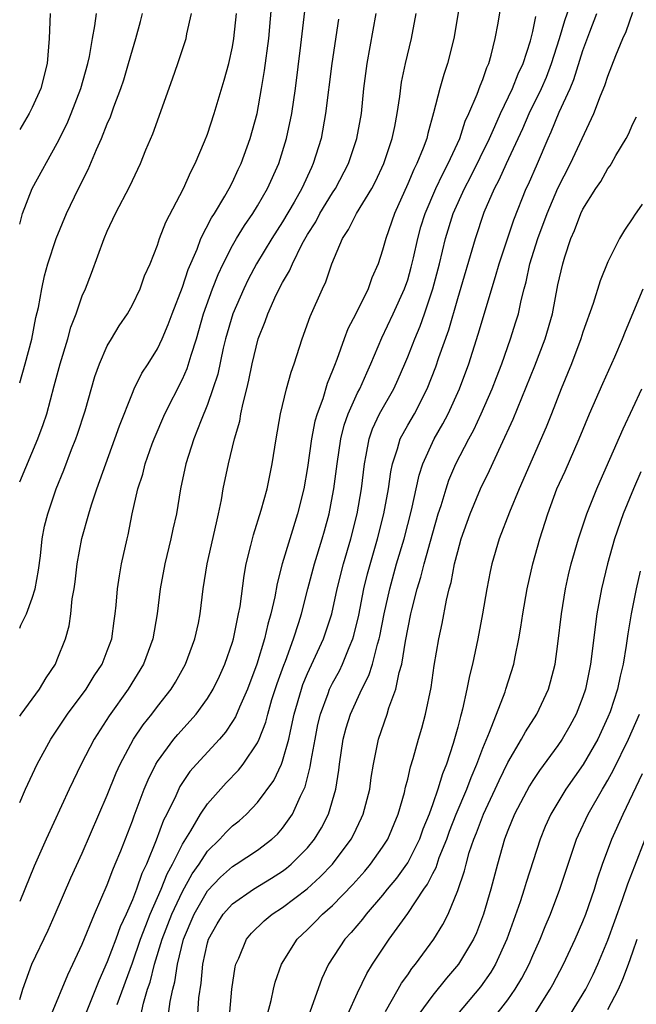
# Model space of a CAD drawing. Units: inches. Extents: x 2643000 to 2646000, y 1512000 to 1515000.
# Drawn here: x 2643000 to 2643049, y 1512344 to 1512423 of the extents above; entities that cross this region are included whole.
import ezdxf

# ---------------------------------------------------------------- set-up
doc = ezdxf.new("R2010")
doc.units = ezdxf.units.IN
doc.header["$MEASUREMENT"] = 0
doc.layers.add('LD26431512_2ft', color=80, linetype='Continuous')

msp = doc.modelspace()

# ---------------------------------------------------------------- linework, layer by layer
at = {"layer": 'LD26431512_2ft'}
for points, elevation in [([(2643000, 1512359.925), (2643000.473, 1512361), (2643001.408, 1512363), (2643002.484, 1512365), (2643003.829, 1512367), (2643005.316, 1512369), (2643005.954, 1512370.046), (2643006.585, 1512371), (2643007, 1512372.05), (2643007.353, 1512373), (2643007.547, 1512374.453), (2643007.638, 1512375), (2643007.715, 1512375.715), (2643007.809, 1512377), (2643007.961, 1512378.039), (2643008.143, 1512379), (2643008.577, 1512381), (2643008.662, 1512381.338), (2643008.975, 1512383), (2643009.442, 1512385), (2643009.827, 1512386.173), (2643010.034, 1512387), (2643010.588, 1512388.589), (2643010.737, 1512389), (2643011.584, 1512391), (2643013, 1512393.763), (2643013.383, 1512394.617), (2643013.693, 1512395.693), (2643014.113, 1512397), (2643014.696, 1512399), (2643015.415, 1512401), (2643015.856, 1512402.145), (2643016.258, 1512403), (2643017, 1512404.441), (2643017.32, 1512405), (2643017.955, 1512406.045), (2643018.614, 1512407), (2643019, 1512407.636), (2643019.789, 1512409), (2643020.697, 1512411), (2643021.326, 1512413), (2643021.737, 1512415), (2643022.028, 1512417), (2643022.474, 1512420.474), (2643022.983, 1512425.017)], 9750), ([(2643035.351, 1512425), (2643034.692, 1512421), (2643034.19, 1512419), (2643033.877, 1512418.123), (2643033.558, 1512417), (2643033.059, 1512415.059), (2643032.605, 1512413.395), (2643032.521, 1512413), (2643032.242, 1512412.242), (2643031.739, 1512411), (2643031.481, 1512410.518), (2643031, 1512409.379), (2643029.939, 1512407), (2643029.243, 1512405), (2643029, 1512404.077), (2643028.63, 1512403), (2643028.133, 1512401.867), (2643027.831, 1512401), (2643026.845, 1512399), (2643026.213, 1512397.787), (2643025.914, 1512397), (2643025.337, 1512395.337), (2643025.14, 1512394.86), (2643025, 1512394.46), (2643024.571, 1512393.429), (2643024.209, 1512392.209), (2643023.754, 1512391), (2643023.586, 1512390.414), (2643023.323, 1512389), (2643023, 1512386.706), (2643022.699, 1512385), (2643022.207, 1512383), (2643020.96, 1512379), (2643020.559, 1512377.441), (2643020.376, 1512376.375), (2643020.066, 1512375), (2643019.821, 1512374.178), (2643019.558, 1512373), (2643018.956, 1512371), (2643018.205, 1512369), (2643017.551, 1512367.551), (2643017.23, 1512366.771), (2643017, 1512366.41), (2643016.438, 1512365.562), (2643015.952, 1512365), (2643014.126, 1512363), (2643013.603, 1512362.397), (2643012.797, 1512361.203), (2643012.466, 1512360.466), (2643011.754, 1512359), (2643011.494, 1512358.506), (2643010.907, 1512356.907), (2643010.122, 1512355), (2643009.752, 1512354.248), (2643009.332, 1512353), (2643009, 1512352.144), (2643008.495, 1512351), (2643008.015, 1512349.985), (2643007.671, 1512349), (2643007, 1512347.194), (2643006.315, 1512345.685), (2643006.057, 1512345), (2643005.244, 1512343)], 9758), ([(2643007.79, 1512343.79), (2643009, 1512347.119), (2643009.651, 1512349), (2643010.09, 1512350.09), (2643010.431, 1512351), (2643011.315, 1512353), (2643011.784, 1512354.216), (2643012.221, 1512355), (2643013, 1512356.608), (2643013.662, 1512357.662), (2643014.45, 1512359), (2643015, 1512359.824), (2643016.507, 1512361.493), (2643017.482, 1512362.518), (2643017.852, 1512363), (2643019, 1512364.71), (2643019.135, 1512365), (2643019.655, 1512366.345), (2643019.816, 1512367), (2643020.156, 1512368.156), (2643020.569, 1512369.431), (2643021.094, 1512370.906), (2643021.228, 1512371.227), (2643021.885, 1512373), (2643022.308, 1512374.308), (2643022.513, 1512375), (2643023.014, 1512377), (2643023.553, 1512379), (2643024.175, 1512381), (2643024.354, 1512381.646), (2643024.72, 1512383), (2643025, 1512384.43), (2643025.102, 1512385), (2643025.36, 1512387), (2643025.653, 1512389), (2643025.917, 1512390.083), (2643026.237, 1512391), (2643027, 1512392.673), (2643027.17, 1512393), (2643027.725, 1512394.275), (2643028.061, 1512395), (2643028.93, 1512397.07), (2643029.851, 1512399), (2643030.755, 1512401), (2643031, 1512401.709), (2643031.286, 1512402.714), (2643031.473, 1512403.473), (2643031.81, 1512405), (2643032.06, 1512405.94), (2643032.386, 1512407), (2643033.247, 1512409), (2643033.806, 1512410.194), (2643034.247, 1512411), (2643035.163, 1512413), (2643035.603, 1512414.397), (2643035.894, 1512415), (2643036.56, 1512416.56), (2643036.782, 1512417.218), (2643037, 1512417.733), (2643037.323, 1512418.677), (2643037.484, 1512419), (2643037.68, 1512419.68), (2643037.998, 1512421), (2643038.221, 1512422.221), (2643038.673, 1512425)], 9760), ([(2643000, 1512366.837), (2643000.106, 1512367), (2643001.584, 1512369), (2643002.103, 1512369.897), (2643002.85, 1512371), (2643003, 1512371.36), (2643003.65, 1512373), (2643003.94, 1512374.06), (2643004.088, 1512375), (2643004.202, 1512376.202), (2643004.352, 1512377), (2643004.433, 1512377.567), (2643004.599, 1512379), (2643004.97, 1512381.03), (2643005.512, 1512383), (2643005.735, 1512383.736), (2643006.157, 1512385), (2643007.606, 1512389), (2643007.962, 1512390.037), (2643009, 1512392.654), (2643009.155, 1512393), (2643009.762, 1512394.238), (2643010.257, 1512395), (2643011, 1512396.2), (2643011.377, 1512397), (2643011.862, 1512398.138), (2643012.172, 1512399), (2643013, 1512401.117), (2643013.464, 1512402.536), (2643014.172, 1512404.172), (2643014.477, 1512405), (2643015.333, 1512406.668), (2643015.555, 1512407), (2643016.393, 1512408.393), (2643016.735, 1512409), (2643017, 1512409.523), (2643017.463, 1512410.537), (2643017.692, 1512411), (2643018.413, 1512413), (2643018.962, 1512415), (2643019.328, 1512417), (2643019.56, 1512418.44), (2643019.893, 1512421), (2643020.174, 1512424.174)], 9748), ([(2643011.771, 1512342.229), (2643012.025, 1512344.025), (2643012.239, 1512345), (2643012.404, 1512345.596), (2643012.599, 1512347), (2643013.084, 1512349), (2643013.932, 1512351), (2643015, 1512352.86), (2643016.047, 1512353.953), (2643017, 1512354.813), (2643017.306, 1512355), (2643019, 1512356.129), (2643020.157, 1512357), (2643020.593, 1512357.407), (2643021, 1512357.867), (2643021.805, 1512359), (2643022.433, 1512360.433), (2643022.805, 1512361.195), (2643023.212, 1512362.787), (2643023.278, 1512363.278), (2643023.595, 1512365), (2643023.831, 1512366.169), (2643024.028, 1512367), (2643024.646, 1512368.646), (2643024.765, 1512369), (2643025, 1512369.48), (2643025.539, 1512370.461), (2643025.791, 1512371), (2643026.32, 1512372.32), (2643026.621, 1512373), (2643026.709, 1512373.291), (2643027.101, 1512374.9), (2643027.504, 1512377), (2643027.797, 1512378.203), (2643028.589, 1512381), (2643029.09, 1512383), (2643029.462, 1512385), (2643029.646, 1512386.355), (2643029.784, 1512387), (2643030.194, 1512388.194), (2643030.406, 1512389), (2643031, 1512390.079), (2643031.531, 1512391), (2643032.562, 1512393), (2643033.245, 1512394.755), (2643033.492, 1512395.492), (2643034.283, 1512397.717), (2643035, 1512400.219), (2643036.408, 1512405), (2643037.115, 1512407.114), (2643037.924, 1512409), (2643038.306, 1512409.694), (2643038.884, 1512411), (2643040.188, 1512413.812), (2643040.699, 1512415), (2643041.689, 1512417), (2643042.083, 1512417.917), (2643042.491, 1512419), (2643043.12, 1512421), (2643043.551, 1512422.449), (2643044.131, 1512424.131)], 9764), ([(2643016.603, 1512341), (2643016.939, 1512345), (2643017.212, 1512346.787), (2643017.265, 1512347), (2643017.5, 1512347.5), (2643018.129, 1512349), (2643018.524, 1512349.476), (2643019.537, 1512350.463), (2643020.167, 1512351), (2643021, 1512351.549), (2643022.962, 1512353.038), (2643024.019, 1512353.981), (2643024.989, 1512355), (2643026.486, 1512357), (2643026.665, 1512357.335), (2643027.305, 1512358.695), (2643027.438, 1512359), (2643027.962, 1512361), (2643028.082, 1512361.918), (2643028.267, 1512363), (2643028.66, 1512365), (2643029.354, 1512367), (2643029.497, 1512367.497), (2643030.061, 1512369), (2643030.315, 1512370.316), (2643030.523, 1512371), (2643030.817, 1512372.817), (2643031.256, 1512375), (2643031.326, 1512375.326), (2643031.753, 1512377), (2643032.051, 1512377.949), (2643032.31, 1512379), (2643033, 1512381.48), (2643033.446, 1512383), (2643033.67, 1512383.67), (2643034.064, 1512385), (2643034.298, 1512385.702), (2643034.859, 1512387), (2643035.886, 1512389), (2643036.278, 1512389.722), (2643036.882, 1512391), (2643037.752, 1512393), (2643038.087, 1512393.913), (2643038.509, 1512395), (2643039.225, 1512397), (2643039.651, 1512398.349), (2643039.844, 1512399), (2643040.057, 1512400.057), (2643040.296, 1512401), (2643040.453, 1512401.548), (2643040.762, 1512403), (2643041.409, 1512405), (2643042.137, 1512407), (2643043, 1512409.039), (2643044.001, 1512411), (2643045.871, 1512415), (2643046.418, 1512416.418), (2643046.762, 1512417.238), (2643047, 1512417.996), (2643047.643, 1512419.643), (2643048.191, 1512421), (2643048.449, 1512421.551), (2643049, 1512423.102)], 9768), ([(2643000, 1512406.153), (2643000.219, 1512407), (2643001, 1512409.02), (2643003, 1512412.631), (2643003.784, 1512414.216), (2643004.116, 1512415), (2643004.885, 1512417), (2643005.441, 1512419), (2643005.573, 1512419.573), (2643005.804, 1512421), (2643006.009, 1512422.009), (2643006.124, 1512423)], 9740), ([(2643002.428, 1512423), (2643002.347, 1512421), (2643002.196, 1512419), (2643001.682, 1512417), (2643001, 1512415.485), (2643000.749, 1512415), (2643000, 1512413.716)], 9738), ([(2643000, 1512344.186), (2643000.237, 1512345), (2643000.973, 1512347), (2643002.276, 1512349.724), (2643002.846, 1512351), (2643004.092, 1512353.908), (2643005, 1512355.888), (2643007, 1512360.518), (2643007.709, 1512362.291), (2643008.024, 1512363), (2643009.088, 1512365), (2643009.855, 1512366.145), (2643010.544, 1512367), (2643011, 1512367.605), (2643012.102, 1512369), (2643012.445, 1512369.555), (2643013.255, 1512371), (2643013.994, 1512373), (2643014.273, 1512374.273), (2643014.415, 1512375), (2643014.661, 1512377), (2643014.972, 1512379), (2643015.712, 1512382.288), (2643015.891, 1512383), (2643016.122, 1512384.122), (2643016.269, 1512385), (2643016.675, 1512387), (2643017.162, 1512389), (2643017.577, 1512390.423), (2643017.674, 1512391), (2643017.852, 1512391.852), (2643018.154, 1512393), (2643018.316, 1512393.684), (2643018.578, 1512395), (2643019.044, 1512397), (2643019.615, 1512398.385), (2643019.819, 1512399), (2643020.501, 1512400.5), (2643021, 1512401.483), (2643021.564, 1512402.436), (2643021.787, 1512403), (2643022.573, 1512404.573), (2643023, 1512405.324), (2643023.65, 1512406.35), (2643023.988, 1512407), (2643025, 1512408.657), (2643025.229, 1512409), (2643026.273, 1512411), (2643026.938, 1512413), (2643027.3, 1512415), (2643027.506, 1512417), (2643027.752, 1512419), (2643028.482, 1512423)], 9754), ([(2643000, 1512373.862), (2643000.1, 1512374.1), (2643000.544, 1512375), (2643001, 1512376.276), (2643001.229, 1512377), (2643001.498, 1512378.502), (2643001.654, 1512379.654), (2643001.795, 1512381), (2643001.99, 1512382.01), (2643002.235, 1512383), (2643002.914, 1512385), (2643003.514, 1512386.486), (2643004.142, 1512388.142), (2643004.486, 1512389), (2643004.621, 1512389.379), (2643005.238, 1512391.238), (2643006.009, 1512393.991), (2643006.367, 1512395), (2643007, 1512396.426), (2643007.326, 1512397), (2643007.958, 1512398.043), (2643008.606, 1512399), (2643009, 1512399.719), (2643009.619, 1512401), (2643009.973, 1512402.027), (2643010.414, 1512403), (2643011, 1512404.483), (2643011.171, 1512405), (2643011.678, 1512406.322), (2643013.088, 1512409), (2643013.666, 1512410.334), (2643014.028, 1512411), (2643014.773, 1512412.774), (2643015, 1512413.365), (2643015.539, 1512415), (2643016.34, 1512417.66), (2643016.697, 1512419), (2643017, 1512420.324), (2643017.121, 1512421), (2643017.31, 1512423)], 9746), ([(2643000, 1512385.562), (2643001.451, 1512389), (2643001.863, 1512390.137), (2643002.156, 1512391), (2643002.765, 1512393.235), (2643003.221, 1512395), (2643003.84, 1512397), (2643004.087, 1512397.913), (2643004.507, 1512399), (2643005, 1512400.435), (2643005.245, 1512401), (2643005.748, 1512402.252), (2643006.74, 1512405), (2643007, 1512405.61), (2643007.659, 1512407), (2643008.799, 1512409.2), (2643009, 1512409.653), (2643009.647, 1512411), (2643010.091, 1512412.091), (2643010.634, 1512413.366), (2643012.218, 1512417.781), (2643012.639, 1512419), (2643013.301, 1512421), (2643013.366, 1512421.366), (2643013.733, 1512423)], 9744), ([(2643000, 1512393.467), (2643000.44, 1512395), (2643000.956, 1512396.956), (2643001.3, 1512398.7), (2643001.492, 1512399.492), (2643001.755, 1512401), (2643001.974, 1512402.026), (2643002.253, 1512403), (2643002.901, 1512405), (2643003.729, 1512407), (2643004.685, 1512409), (2643005.46, 1512410.54), (2643006.135, 1512412.135), (2643006.533, 1512413), (2643007, 1512414.169), (2643007.258, 1512414.742), (2643007.534, 1512415.534), (2643008.091, 1512417), (2643008.312, 1512417.688), (2643008.701, 1512419), (2643009, 1512420.086), (2643009.28, 1512421), (2643009.647, 1512422.353), (2643009.809, 1512423)], 9742), ([(2643025.466, 1512422.534), (2643024.948, 1512419), (2643024.445, 1512415), (2643024.076, 1512413), (2643023.458, 1512411), (2643023.305, 1512410.695), (2643022.532, 1512409), (2643021.928, 1512407.928), (2643021, 1512406.349), (2643020.132, 1512405), (2643018.921, 1512403), (2643018.258, 1512401.742), (2643017.9, 1512401), (2643017.022, 1512399), (2643016.432, 1512397), (2643016.247, 1512396.247), (2643015.82, 1512394.18), (2643015.441, 1512393), (2643015, 1512391.738), (2643014.489, 1512390.489), (2643013.918, 1512389), (2643013.274, 1512387), (2643012.848, 1512385), (2643012.52, 1512383), (2643012.229, 1512381.771), (2643012.08, 1512381), (2643011.583, 1512379), (2643011.211, 1512377), (2643010.974, 1512375), (2643010.629, 1512373), (2643009.898, 1512371), (2643008.679, 1512369), (2643007.144, 1512366.856), (2643005.951, 1512365), (2643004.918, 1512363), (2643003.963, 1512361), (2643002.107, 1512357), (2643001.162, 1512354.838), (2643000.42, 1512353), (2643000, 1512352.012)], 9752), ([(2643002.549, 1512343), (2643003.835, 1512346.165), (2643004.247, 1512347), (2643005, 1512348.615), (2643005.978, 1512351), (2643007, 1512353.34), (2643007.442, 1512354.558), (2643007.64, 1512355), (2643008.067, 1512356.067), (2643009, 1512358.467), (2643009.137, 1512358.863), (2643009.955, 1512361), (2643010.257, 1512361.742), (2643010.881, 1512363), (2643011, 1512363.196), (2643012.328, 1512365), (2643012.631, 1512365.369), (2643014.102, 1512367), (2643015, 1512368.232), (2643015.469, 1512369), (2643015.965, 1512370.035), (2643016.402, 1512371), (2643017, 1512372.74), (2643017.077, 1512373), (2643017.393, 1512374.607), (2643017.494, 1512375), (2643017.603, 1512375.603), (2643017.933, 1512378.067), (2643018.107, 1512379), (2643018.479, 1512380.479), (2643018.668, 1512381.332), (2643019.285, 1512383.285), (2643019.76, 1512385), (2643020.182, 1512387), (2643020.488, 1512389), (2643020.83, 1512391), (2643021.323, 1512393), (2643021.685, 1512394.315), (2643021.931, 1512395), (2643022.561, 1512397), (2643023.209, 1512398.791), (2643024.192, 1512401), (2643024.457, 1512401.543), (2643024.944, 1512403), (2643025.779, 1512405), (2643026.273, 1512405.727), (2643026.915, 1512407), (2643028.129, 1512409), (2643028.425, 1512409.574), (2643029.084, 1512411), (2643029.757, 1512413), (2643029.96, 1512413.96), (2643030.158, 1512415), (2643030.367, 1512416.367), (2643030.503, 1512417.497), (2643030.818, 1512419), (2643031.292, 1512421), (2643031.677, 1512423)], 9756), ([(2643009.564, 1512342.436), (2643009.883, 1512343.883), (2643010.217, 1512345), (2643010.42, 1512345.58), (2643010.766, 1512347), (2643011.387, 1512349), (2643012.144, 1512351), (2643013, 1512352.825), (2643013.777, 1512354.223), (2643014.326, 1512355), (2643015, 1512356.034), (2643015.996, 1512357), (2643016.47, 1512357.53), (2643017, 1512358.057), (2643017.529, 1512358.471), (2643018.112, 1512359), (2643019, 1512359.923), (2643020.299, 1512361.7), (2643020.912, 1512363), (2643021, 1512363.229), (2643021.501, 1512365), (2643021.626, 1512365.626), (2643021.935, 1512367), (2643022.508, 1512369), (2643022.633, 1512369.366), (2643023, 1512370.232), (2643024.285, 1512373), (2643024.929, 1512375), (2643025.355, 1512377), (2643025.867, 1512379), (2643026.45, 1512381), (2643026.95, 1512383), (2643027.3, 1512385), (2643027.54, 1512387), (2643027.693, 1512387.693), (2643027.911, 1512389), (2643028.189, 1512389.811), (2643028.758, 1512391), (2643029.895, 1512393), (2643030.242, 1512393.758), (2643030.767, 1512395), (2643031, 1512395.557), (2643031.562, 1512397), (2643031.998, 1512398.002), (2643032.35, 1512399), (2643033.015, 1512401), (2643033.541, 1512403), (2643034.026, 1512405), (2643034.645, 1512407), (2643035.539, 1512409), (2643036.041, 1512409.959), (2643037.529, 1512413), (2643037.97, 1512413.969), (2643038.41, 1512415), (2643039.375, 1512417), (2643039.832, 1512418.168), (2643040.232, 1512419), (2643040.811, 1512420.811), (2643041, 1512421.562), (2643041.245, 1512422.755)], 9762), ([(2643014.225, 1512343), (2643014.324, 1512344.324), (2643014.501, 1512345.499), (2643014.636, 1512347), (2643015, 1512348.719), (2643015.078, 1512349), (2643015.776, 1512350.224), (2643016.263, 1512351), (2643017, 1512351.823), (2643018.679, 1512353), (2643020.115, 1512353.885), (2643021, 1512354.455), (2643021.314, 1512354.686), (2643021.68, 1512355), (2643023, 1512356.32), (2643023.559, 1512357), (2643024.105, 1512357.895), (2643024.66, 1512359), (2643025.254, 1512361), (2643025.494, 1512362.507), (2643025.551, 1512363), (2643025.848, 1512365), (2643026.097, 1512365.903), (2643026.434, 1512367), (2643027.349, 1512369), (2643027.908, 1512370.093), (2643028.177, 1512371), (2643028.585, 1512372.586), (2643028.725, 1512373), (2643028.777, 1512373.223), (2643029.128, 1512375), (2643029.567, 1512377), (2643030.118, 1512379), (2643030.706, 1512381), (2643031.306, 1512383.306), (2643031.907, 1512386.093), (2643032.209, 1512387), (2643033.124, 1512389), (2643033.812, 1512390.188), (2643034.235, 1512391), (2643035.146, 1512393), (2643035.876, 1512395), (2643036.637, 1512397.363), (2643038.028, 1512401.971), (2643038.32, 1512403), (2643039.49, 1512406.51), (2643040.471, 1512409), (2643040.644, 1512409.356), (2643041.361, 1512411), (2643042.213, 1512413), (2643042.467, 1512413.533), (2643043.113, 1512415.113), (2643043.988, 1512417), (2643044.287, 1512417.713), (2643045, 1512420.052), (2643045.543, 1512421.544), (2643046.114, 1512423)], 9766), ([(2643019.802, 1512343), (2643020.091, 1512344.091), (2643020.272, 1512345), (2643020.421, 1512345.578), (2643020.92, 1512347), (2643022.174, 1512349), (2643023, 1512349.771), (2643023.617, 1512350.383), (2643024.205, 1512351), (2643025, 1512351.706), (2643026.625, 1512353.374), (2643027.564, 1512354.436), (2643028.04, 1512355), (2643029, 1512356.362), (2643029.402, 1512357), (2643030.231, 1512359), (2643030.737, 1512360.737), (2643030.833, 1512361.167), (2643031, 1512361.8), (2643031.222, 1512362.778), (2643031.438, 1512363.438), (2643031.856, 1512365), (2643032.125, 1512365.875), (2643032.426, 1512367), (2643032.87, 1512369.13), (2643033.121, 1512370.879), (2643033.495, 1512373), (2643033.76, 1512374.24), (2643034.098, 1512376.098), (2643034.312, 1512377), (2643034.471, 1512377.529), (2643034.749, 1512379), (2643035, 1512379.996), (2643035.285, 1512381), (2643035.989, 1512383), (2643036.827, 1512385), (2643037.539, 1512386.462), (2643038.438, 1512388.438), (2643039.433, 1512390.567), (2643041.157, 1512394.843), (2643041.987, 1512397), (2643042.571, 1512399), (2643043, 1512401.311), (2643043.387, 1512403), (2643043.558, 1512403.558), (2643044.045, 1512405), (2643044.339, 1512405.661), (2643044.826, 1512407), (2643045, 1512407.364), (2643046.02, 1512409), (2643046.419, 1512409.581), (2643047, 1512410.614), (2643047.172, 1512410.828), (2643047.282, 1512411), (2643047.642, 1512411.642), (2643048.468, 1512413), (2643048.654, 1512413.346), (2643049, 1512414.191), (2643049.272, 1512414.728)], 9770), ([(2643049.746, 1512407.746), (2643049.118, 1512406.882), (2643049, 1512406.675), (2643048.31, 1512405.69), (2643047.923, 1512405), (2643047, 1512403.154), (2643046.365, 1512401.635), (2643045.815, 1512399.815), (2643045, 1512397.521), (2643044.839, 1512397), (2643044.082, 1512395), (2643043.269, 1512393), (2643042.497, 1512391), (2643042.068, 1512389.932), (2643039.9, 1512385), (2643039.125, 1512383.126), (2643038.307, 1512381), (2643037.72, 1512379), (2643037.592, 1512378.408), (2643037.315, 1512377), (2643036.986, 1512375), (2643036.61, 1512373), (2643036.169, 1512371), (2643035.934, 1512370.067), (2643035.734, 1512369), (2643035.389, 1512367.389), (2643035.283, 1512367), (2643035.208, 1512366.792), (2643035, 1512365.944), (2643034.644, 1512364.643), (2643034.097, 1512363), (2643033.771, 1512362.229), (2643033.41, 1512361), (2643033, 1512359.827), (2643032.707, 1512359), (2643032.214, 1512357.786), (2643031.937, 1512357), (2643031, 1512355.145), (2643030.91, 1512355), (2643030.113, 1512353.887), (2643029.373, 1512353), (2643029, 1512352.528), (2643027.671, 1512351), (2643027.386, 1512350.614), (2643026.472, 1512349.528), (2643025.981, 1512349), (2643024.667, 1512347), (2643024.133, 1512345.867), (2643023.17, 1512343.17)], 9772), ([(2643026.207, 1512343), (2643027, 1512344.717), (2643027.737, 1512346.263), (2643028.189, 1512347), (2643029.52, 1512349), (2643031, 1512351.052), (2643032.297, 1512353), (2643032.593, 1512353.407), (2643033, 1512354.248), (2643033.262, 1512354.738), (2643033.523, 1512355.524), (2643034.121, 1512357), (2643034.352, 1512357.648), (2643034.882, 1512359), (2643035.719, 1512361), (2643036.06, 1512361.94), (2643036.524, 1512363), (2643037, 1512364.277), (2643037.545, 1512365.545), (2643038.785, 1512368.785), (2643038.854, 1512369), (2643039.471, 1512371), (2643039.576, 1512371.576), (2643039.882, 1512373), (2643040.048, 1512373.952), (2643040.2, 1512375), (2643040.543, 1512377), (2643040.993, 1512379), (2643041.547, 1512381), (2643042.189, 1512383), (2643042.927, 1512385), (2643043.575, 1512386.424), (2643044.698, 1512389), (2643045.539, 1512391), (2643046.591, 1512393.409), (2643047.557, 1512395.557), (2643048.17, 1512397), (2643048.4, 1512397.6), (2643049.808, 1512401)], 9774), ([(2643029.222, 1512343.222), (2643030.247, 1512345), (2643030.511, 1512345.489), (2643031, 1512346.159), (2643031.336, 1512346.664), (2643031.619, 1512347), (2643033.091, 1512349), (2643033.816, 1512350.184), (2643034.222, 1512351), (2643035, 1512352.901), (2643035.534, 1512354.466), (2643035.66, 1512355), (2643035.923, 1512355.923), (2643036.288, 1512357), (2643036.493, 1512357.507), (2643037.051, 1512359), (2643038, 1512361), (2643038.307, 1512361.694), (2643039, 1512363.132), (2643040.099, 1512365), (2643040.409, 1512365.591), (2643041.31, 1512367), (2643042.25, 1512369), (2643042.42, 1512369.58), (2643042.777, 1512371), (2643043, 1512372.608), (2643043.288, 1512375), (2643043.617, 1512377), (2643043.859, 1512378.141), (2643044.063, 1512379), (2643044.637, 1512381), (2643045.322, 1512383), (2643046.122, 1512385), (2643046.383, 1512385.617), (2643048.206, 1512389.794), (2643049, 1512391.442), (2643049.714, 1512393)], 9776), ([(2643049.632, 1512386.368), (2643049.041, 1512385), (2643048.21, 1512383), (2643047.526, 1512381), (2643046.967, 1512379), (2643046.488, 1512377), (2643046.12, 1512375), (2643045.61, 1512371), (2643045.209, 1512369), (2643045, 1512368.384), (2643044.468, 1512367), (2643043.953, 1512366.047), (2643043.351, 1512365), (2643043, 1512364.483), (2643041.521, 1512362.479), (2643041, 1512361.696), (2643040.735, 1512361.265), (2643039.546, 1512359), (2643039, 1512357.694), (2643038.734, 1512357), (2643038.165, 1512355), (2643037.64, 1512353), (2643037.064, 1512351), (2643036.493, 1512349.507), (2643036.261, 1512349), (2643035.046, 1512347), (2643034.099, 1512345.901), (2643033, 1512344.54), (2643031.9, 1512343)], 9778), ([(2643049.566, 1512378.434), (2643049.246, 1512377), (2643048.863, 1512375), (2643048.596, 1512373.405), (2643048.467, 1512372.467), (2643048.217, 1512371), (2643047.977, 1512370.023), (2643047.771, 1512369), (2643047.166, 1512367.166), (2643047, 1512366.75), (2643046.179, 1512365), (2643045.025, 1512362.975), (2643043.636, 1512361), (2643042.439, 1512359), (2643041.996, 1512358.004), (2643041.577, 1512357), (2643040.462, 1512353.538), (2643040.312, 1512353), (2643039.981, 1512351.982), (2643038.934, 1512349), (2643038.019, 1512347), (2643037.641, 1512346.359), (2643036.808, 1512345.192), (2643034.975, 1512343)], 9780), ([(2643036.747, 1512341.254), (2643039, 1512344.145), (2643039.6, 1512345), (2643040.122, 1512345.878), (2643040.695, 1512347), (2643041, 1512347.713), (2643041.582, 1512349), (2643041.983, 1512350.017), (2643042.412, 1512351), (2643043.166, 1512353), (2643043.812, 1512355), (2643044.496, 1512357), (2643044.647, 1512357.353), (2643045.416, 1512359), (2643046.567, 1512361), (2643046.737, 1512361.263), (2643047, 1512361.72), (2643047.454, 1512362.546), (2643048.655, 1512365), (2643049.521, 1512367)], 9782), ([(2643041.135, 1512343), (2643042.394, 1512345), (2643042.607, 1512345.393), (2643043.443, 1512347), (2643044.386, 1512349), (2643045, 1512350.41), (2643045.233, 1512351), (2643045.923, 1512353), (2643046.17, 1512353.83), (2643046.567, 1512355), (2643047.301, 1512357), (2643048.204, 1512359), (2643049, 1512360.611), (2643049.761, 1512362.239)], 9784), ([(2643044.015, 1512343), (2643045.228, 1512345), (2643045.814, 1512346.186), (2643046.196, 1512347), (2643047, 1512348.936), (2643047.537, 1512350.463), (2643048.168, 1512352.168), (2643048.582, 1512353.417), (2643049.137, 1512354.864), (2643049.979, 1512357)], 9786), ([(2643047, 1512343.374), (2643047.833, 1512345), (2643048.183, 1512345.817), (2643048.64, 1512347), (2643049, 1512348.002), (2643049.335, 1512349)], 9788)]:
    msp.add_lwpolyline(points, dxfattribs=dict(at, elevation=elevation))

doc.saveas('drawing.dxf')
